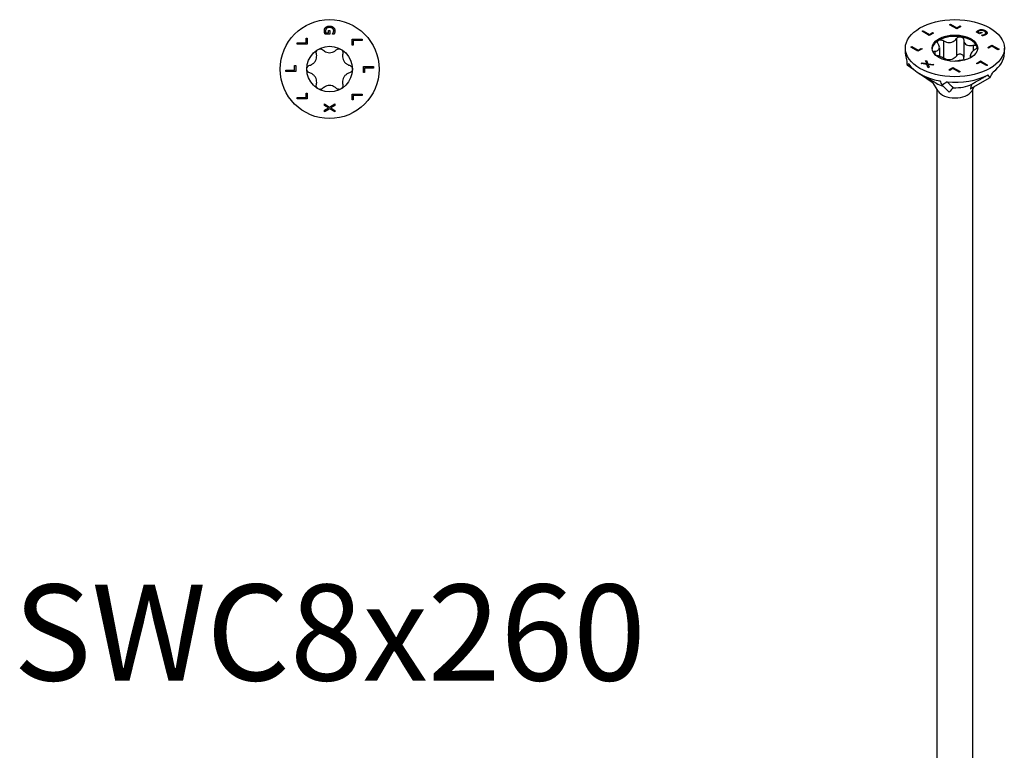
# Model space of a CAD drawing. Units: millimetres. Extents: x -46 to 100, y -555 to 0.
# Drawn here: x -46 to 100, y -446 to -338 of the extents above; entities that cross this region are included whole.
import ezdxf

# ---------------------------------------------------------------- set-up
doc = ezdxf.new("R2010")
doc.units = ezdxf.units.MM
doc.styles.get("Standard").update_dxf_attribs({"font": 'arial.ttf'})

# ---------------------------------------------------------------- blocks, each defined once
blk = doc.blocks.new('SWC8x260-Top')
at = {"layer": ''}
for p, q in [((-3.49, 4.57), (-3.32, 4.57)), ((-3.49, 3.9), (-3.49, 4.57)), ((-3.32, 4.57), (-3.32, 3.7)), ((0.01, 5.16), (-0.65, 5.16)), ((-0.56, 5.36), (-0.17, 5.36)), ((-0.17, 5.7), (0.01, 5.7)), ((-0.17, 5.36), (-0.17, 5.7)), ((0.01, 5.7), (0.01, 5.16)), ((0.41, 5.17), (0.41, 5.18)), ((0.65, 5.17), (0.41, 5.17)), ((3.32, 4.43), (4.82, 4.43)), ((3.32, 3.56), (3.32, 4.43)), ((4.82, 4.43), (4.82, 4.23)), ((-4.82, 3.9), (-3.49, 3.9)), ((-4.82, 3.7), (-4.82, 3.9)), ((-3.32, 3.7), (-4.82, 3.7)), ((3.49, 3.56), (3.32, 3.56)), ((3.49, 4.23), (3.49, 3.56)), ((4.82, 4.23), (3.49, 4.23)), ((-5.18, 0.51), (-5, 0.51)), ((-5.18, -0.16), (-5.18, 0.51)), ((-5, 0.51), (-5, -0.36)), ((5, 0.36), (6.5, 0.36)), ((5, -0.51), (5, 0.36)), ((5.18, 0.16), (5.18, -0.51)), ((6.5, 0.16), (5.18, 0.16)), ((6.5, 0.36), (6.5, 0.16)), ((-6.5, -0.16), (-5.18, -0.16)), ((-6.5, -0.36), (-6.5, -0.16)), ((-5, -0.36), (-6.5, -0.36)), ((5.18, -0.51), (5, -0.51)), ((-4.82, -4.23), (-3.49, -4.23)), ((-4.82, -4.43), (-4.82, -4.23)), ((-3.49, -3.56), (-3.32, -3.56)), ((-3.49, -4.23), (-3.49, -3.56)), ((-3.32, -3.56), (-3.32, -4.43)), ((3.32, -3.7), (4.82, -3.7)), ((3.32, -4.57), (3.32, -3.7)), ((3.49, -3.9), (3.49, -4.57)), ((4.82, -3.9), (3.49, -3.9)), ((4.82, -3.7), (4.82, -3.9)), ((-3.32, -4.43), (-4.82, -4.43)), ((-0.75, -5.16), (0, -5.64)), ((-0.75, -5.37), (-0.75, -5.16)), ((-0.15, -5.75), (-0.75, -5.37)), ((-0.75, -6.11), (-0.15, -5.75)), ((0, -5.64), (0.75, -5.17)), ((0.75, -5.4), (0.16, -5.76)), ((0.16, -5.76), (0.75, -6.12)), ((0.75, -5.17), (0.75, -5.4)), ((3.49, -4.57), (3.32, -4.57)), ((0.01, -5.87), (-0.75, -6.34)), ((-0.75, -6.34), (-0.75, -6.11)), ((0.75, -6.34), (0.01, -5.87)), ((0.75, -6.12), (0.75, -6.34))]:
    blk.add_line(p, q, dxfattribs=at)
for radius in [7.33, 3.38]:
    blk.add_circle((0, 0), radius, dxfattribs=at)
for points in [[(-0.78, 5.66), (-0.78, 5.82), (-0.68, 6.08), (-0.58, 6.18)], [(-0.45, 6.03), (-0.52, 5.96), (-0.61, 5.78), (-0.61, 5.67)], [(-0.58, 6.18), (-0.48, 6.27), (-0.19, 6.37), (0, 6.37)], [(0.01, 6.16), (-0.14, 6.16), (-0.37, 6.09), (-0.45, 6.03)], [(0, 6.37), (0.18, 6.37), (0.47, 6.27), (0.57, 6.17)], [(0.61, 5.68), (0.61, 5.9), (0.28, 6.16), (0.01, 6.16)], [(0.57, 6.17), (0.67, 6.08), (0.78, 5.82), (0.78, 5.66)], [(-0.73, 5.38), (-0.76, 5.46), (-0.78, 5.57), (-0.78, 5.66)], [(-0.65, 5.16), (-0.67, 5.2), (-0.72, 5.33), (-0.73, 5.38)], [(-0.61, 5.67), (-0.61, 5.58), (-0.58, 5.41), (-0.56, 5.36)], [(0.41, 5.18), (0.44, 5.22), (0.5, 5.3), (0.53, 5.37)], [(0.53, 5.37), (0.57, 5.43), (0.61, 5.59), (0.61, 5.68)], [(0.74, 5.38), (0.72, 5.33), (0.67, 5.2), (0.65, 5.17)], [(0.78, 5.66), (0.78, 5.58), (0.76, 5.44), (0.74, 5.38)]]:
    blk.add_open_spline(points, degree=2, dxfattribs=at)
for points, knots in [([(-1.96, 2.27), (-1.98, 2.35), (-1.98, 2.43), (-1.96, 2.59), (-1.93, 2.67), (-1.83, 2.82), (-1.76, 2.88), (-1.69, 2.92)], [0.02822296, 0.02822296, 0.02822296, 0.02822296, 0.05259324, 0.05259324, 0.07796832, 0.07796832, 0.10334341, 0.10334341, 0.10334341, 0.10334341]), ([(-1.69, 2.92), (-1.61, 2.97), (-1.53, 2.99), (-1.35, 3.01), (-1.26, 2.99), (-1.11, 2.93), (-1.04, 2.89), (-0.99, 2.83)], [0.10334341, 0.10334341, 0.10334341, 0.10334341, 0.12871849, 0.12871849, 0.15409357, 0.15409357, 0.17846385, 0.17846385, 0.17846385, 0.17846385]), ([(0.99, 2.83), (1.04, 2.89), (1.11, 2.93), (1.26, 2.99), (1.35, 3.01), (1.53, 2.99), (1.61, 2.97), (1.69, 2.92)], [0.02822296, 0.02822296, 0.02822296, 0.02822296, 0.05259324, 0.05259324, 0.07796832, 0.07796832, 0.10334341, 0.10334341, 0.10334341, 0.10334341]), ([(1.69, 2.92), (1.76, 2.88), (1.83, 2.82), (1.93, 2.67), (1.96, 2.59), (1.98, 2.43), (1.98, 2.35), (1.96, 2.27)], [0.10334341, 0.10334341, 0.10334341, 0.10334341, 0.12871849, 0.12871849, 0.15409357, 0.15409357, 0.17846385, 0.17846385, 0.17846385, 0.17846385]), ([(-2.94, 0.56), (-2.85, 0.59), (-2.77, 0.62), (-2.57, 0.72), (-2.46, 0.8), (-2.25, 0.99), (-2.17, 1.1), (-2.03, 1.33), (-1.98, 1.46), (-1.92, 1.73), (-1.91, 1.87), (-1.92, 2.08), (-1.94, 2.18), (-1.96, 2.27)], [0.0579032, 0.0579032, 0.0579032, 0.0579032, 0.0857843, 0.0857843, 0.1251708, 0.1251708, 0.1645574, 0.1645574, 0.2039439, 0.2039439, 0.2433305, 0.2433305, 0.2712116, 0.2712116, 0.2712116, 0.2712116]), ([(-0.99, 2.83), (-0.92, 2.76), (-0.84, 2.71), (-0.66, 2.59), (-0.54, 2.53), (-0.27, 2.44), (-0.13, 2.42), (0.13, 2.42), (0.27, 2.44), (0.54, 2.53), (0.66, 2.59), (0.84, 2.71), (0.92, 2.76), (0.99, 2.83)], [0.0579032, 0.0579032, 0.0579032, 0.0579032, 0.0857843, 0.0857843, 0.1251708, 0.1251708, 0.1645574, 0.1645574, 0.2039439, 0.2039439, 0.2433305, 0.2433305, 0.2712116, 0.2712116, 0.2712116, 0.2712116]), ([(1.96, 2.27), (1.94, 2.18), (1.92, 2.08), (1.91, 1.87), (1.92, 1.73), (1.98, 1.46), (2.03, 1.33), (2.17, 1.1), (2.25, 0.99), (2.46, 0.8), (2.57, 0.72), (2.77, 0.62), (2.85, 0.59), (2.94, 0.56)], [0.0579032, 0.0579032, 0.0579032, 0.0579032, 0.0857843, 0.0857843, 0.1251708, 0.1251708, 0.1645574, 0.1645574, 0.2039439, 0.2039439, 0.2433305, 0.2433305, 0.2712116, 0.2712116, 0.2712116, 0.2712116]), ([(-3.37, 0), (-3.37, 0.08), (-3.36, 0.17), (-3.28, 0.33), (-3.22, 0.4), (-3.1, 0.5), (-3.02, 0.54), (-2.94, 0.56)], [0.10334341, 0.10334341, 0.10334341, 0.10334341, 0.12871849, 0.12871849, 0.15409357, 0.15409357, 0.17846385, 0.17846385, 0.17846385, 0.17846385]), ([(-2.94, -0.56), (-3.02, -0.54), (-3.1, -0.5), (-3.22, -0.4), (-3.28, -0.33), (-3.36, -0.17), (-3.37, -0.08), (-3.37, 0)], [0.02822296, 0.02822296, 0.02822296, 0.02822296, 0.05259324, 0.05259324, 0.07796832, 0.07796832, 0.10334341, 0.10334341, 0.10334341, 0.10334341]), ([(2.94, 0.56), (3.02, 0.54), (3.1, 0.5), (3.22, 0.4), (3.28, 0.33), (3.36, 0.17), (3.38, 0.08), (3.38, 0)], [0.02822296, 0.02822296, 0.02822296, 0.02822296, 0.05259324, 0.05259324, 0.07796832, 0.07796832, 0.10334341, 0.10334341, 0.10334341, 0.10334341]), ([(-1.96, -2.27), (-1.94, -2.18), (-1.92, -2.08), (-1.91, -1.87), (-1.92, -1.73), (-1.98, -1.46), (-2.03, -1.33), (-2.17, -1.1), (-2.25, -0.99), (-2.46, -0.8), (-2.57, -0.72), (-2.77, -0.62), (-2.85, -0.59), (-2.94, -0.56)], [0.0579032, 0.0579032, 0.0579032, 0.0579032, 0.0857843, 0.0857843, 0.1251708, 0.1251708, 0.1645574, 0.1645574, 0.2039439, 0.2039439, 0.2433305, 0.2433305, 0.2712116, 0.2712116, 0.2712116, 0.2712116]), ([(2.94, -0.56), (2.85, -0.59), (2.77, -0.62), (2.57, -0.72), (2.46, -0.8), (2.25, -0.99), (2.17, -1.1), (2.03, -1.33), (1.98, -1.46), (1.92, -1.73), (1.91, -1.87), (1.92, -2.08), (1.94, -2.18), (1.96, -2.27)], [0.0579032, 0.0579032, 0.0579032, 0.0579032, 0.0857843, 0.0857843, 0.1251708, 0.1251708, 0.1645574, 0.1645574, 0.2039439, 0.2039439, 0.2433305, 0.2433305, 0.2712116, 0.2712116, 0.2712116, 0.2712116]), ([(3.38, 0), (3.38, -0.08), (3.36, -0.17), (3.28, -0.33), (3.22, -0.4), (3.1, -0.5), (3.02, -0.54), (2.94, -0.56)], [0.10334341, 0.10334341, 0.10334341, 0.10334341, 0.12871849, 0.12871849, 0.15409357, 0.15409357, 0.17846385, 0.17846385, 0.17846385, 0.17846385]), ([(-1.69, -2.92), (-1.76, -2.88), (-1.83, -2.82), (-1.93, -2.67), (-1.96, -2.59), (-1.98, -2.43), (-1.98, -2.35), (-1.96, -2.27)], [0.10334341, 0.10334341, 0.10334341, 0.10334341, 0.12871849, 0.12871849, 0.15409357, 0.15409357, 0.17846385, 0.17846385, 0.17846385, 0.17846385]), ([(-0.99, -2.83), (-1.04, -2.89), (-1.11, -2.93), (-1.26, -2.99), (-1.35, -3.01), (-1.53, -2.99), (-1.61, -2.97), (-1.69, -2.92)], [0.02822296, 0.02822296, 0.02822296, 0.02822296, 0.05259324, 0.05259324, 0.07796832, 0.07796832, 0.10334341, 0.10334341, 0.10334341, 0.10334341]), ([(0.99, -2.83), (0.92, -2.76), (0.84, -2.71), (0.66, -2.59), (0.54, -2.53), (0.27, -2.44), (0.13, -2.42), (-0.13, -2.42), (-0.27, -2.44), (-0.54, -2.53), (-0.66, -2.59), (-0.84, -2.71), (-0.92, -2.76), (-0.99, -2.83)], [0.0579032, 0.0579032, 0.0579032, 0.0579032, 0.0857843, 0.0857843, 0.1251708, 0.1251708, 0.1645574, 0.1645574, 0.2039439, 0.2039439, 0.2433305, 0.2433305, 0.2712116, 0.2712116, 0.2712116, 0.2712116]), ([(1.69, -2.92), (1.61, -2.97), (1.53, -2.99), (1.35, -3.01), (1.26, -2.99), (1.11, -2.93), (1.04, -2.89), (0.99, -2.83)], [0.10334341, 0.10334341, 0.10334341, 0.10334341, 0.12871849, 0.12871849, 0.15409357, 0.15409357, 0.17846385, 0.17846385, 0.17846385, 0.17846385]), ([(1.96, -2.27), (1.98, -2.35), (1.98, -2.43), (1.96, -2.59), (1.93, -2.67), (1.83, -2.82), (1.76, -2.88), (1.69, -2.92)], [0.02822296, 0.02822296, 0.02822296, 0.02822296, 0.05259324, 0.05259324, 0.07796832, 0.07796832, 0.10334341, 0.10334341, 0.10334341, 0.10334341])]:
    blk.add_open_spline(points, degree=3, knots=knots, dxfattribs=at)
blk = doc.blocks.new('SWC8x260-ISO')
at = {"layer": ''}
for p, q in [((-0.79, 109.62), (-0.64, 109.7)), ((0.28, 109.01), (-0.79, 109.62)), ((-0.78, 109.62), (-0.64, 109.7)), ((-0.64, 109.7), (0.29, 109.17)), ((-0.64, 109.7), (-0.64, 109.7)), ((-0.64, 109.7), (0.29, 109.16)), ((0.29, 109.17), (0.76, 109.44)), ((0.29, 109.16), (0.76, 109.43)), ((0.76, 109.44), (0.89, 109.37)), ((0.76, 109.44), (0.76, 109.43)), ((0.76, 109.43), (0.88, 109.36)), ((-4.85, 108.65), (-4.71, 108.73)), ((-3.79, 108.04), (-4.85, 108.65)), ((-4.84, 108.65), (-4.71, 108.72)), ((-4.71, 108.73), (-3.78, 108.19)), ((-4.71, 108.73), (-4.71, 108.72)), ((-4.71, 108.72), (-3.78, 108.18)), ((-3.18, 108.39), (-3.79, 108.04)), ((-3.78, 108.19), (-3.3, 108.47)), ((-3.78, 108.18), (-3.3, 108.46)), ((-3.78, 108.19), (-3.78, 108.18)), ((-3.3, 108.47), (-3.18, 108.39)), ((-3.3, 108.47), (-3.3, 108.46)), ((-3.3, 108.46), (-3.18, 108.39)), ((0.89, 109.37), (0.28, 109.01)), ((0.29, 109.17), (0.29, 109.16)), ((3.65, 108.25), (3.19, 108.52)), ((3.29, 108.64), (3.29, 108.63)), ((3.39, 108.56), (3.67, 108.4)), ((3.39, 108.56), (3.39, 108.55)), ((3.39, 108.55), (3.67, 108.39)), ((3.45, 108.77), (3.45, 108.76)), ((4.04, 108.47), (3.65, 108.25)), ((3.67, 108.4), (3.91, 108.54)), ((3.67, 108.39), (3.91, 108.53)), ((3.67, 108.4), (3.67, 108.39)), ((3.91, 108.54), (4.04, 108.47)), ((3.91, 108.54), (3.91, 108.53)), ((3.91, 108.53), (4.03, 108.47)), ((3.94, 108.09), (3.95, 108.09)), ((4.11, 107.99), (3.94, 108.09)), ((3.95, 108.09), (3.95, 108.09)), ((3.95, 108.08), (3.95, 108.09)), ((3.96, 108.9), (3.96, 108.9)), ((4.18, 108.12), (4.18, 108.11)), ((4.44, 108.22), (4.44, 108.21)), ((4.51, 108.75), (4.51, 108.74)), ((4.58, 108.4), (4.58, 108.39)), ((4.77, 108.43), (4.77, 108.42)), ((-1.68, 107.26), (-1.68, 104.69)), ((0.22, 107.56), (0.22, 104.98)), ((1.31, 107.39), (1.31, 104.81)), ((2.7, 106.58), (2.7, 105.74)), ((4.86, 106.24), (5.47, 106.6)), ((4.87, 106.24), (5.47, 106.59)), ((5.47, 106.6), (6.54, 105.99)), ((5.47, 106.6), (5.47, 106.59)), ((5.47, 106.59), (6.53, 105.98)), ((-7.32, 105.33), (-7.32, 106.15)), ((-6.54, 106.3), (-6.39, 106.39)), ((-5.47, 105.69), (-6.54, 106.3)), ((-6.53, 106.3), (-6.39, 106.38)), ((-6.39, 106.39), (-5.46, 105.85)), ((-6.39, 106.39), (-6.39, 106.38)), ((-6.39, 106.38), (-5.46, 105.84)), ((-4.86, 106.05), (-5.47, 105.69)), ((-5.46, 105.85), (-4.99, 106.12)), ((-5.46, 105.84), (-4.99, 106.11)), ((-5.46, 105.85), (-5.46, 105.84)), ((-4.99, 106.12), (-4.86, 106.05)), ((-4.99, 106.12), (-4.99, 106.11)), ((-4.99, 106.11), (-4.87, 106.04)), ((-2.99, 105.7), (-2.99, 105.24)), ((-2.29, 106.25), (-2.29, 104.94)), ((2.29, 105.11), (2.29, 104.72)), ((4.99, 106.17), (4.86, 106.24)), ((5.46, 106.44), (4.99, 106.17)), ((6.39, 105.9), (5.46, 106.44)), ((6.54, 105.99), (6.39, 105.9)), ((7.33, 105.33), (7.33, 106.15)), ((-7.08, 103.66), (-6.08, 102.97)), ((-5.01, 103.86), (-4.85, 103.96)), ((-4.14, 103.74), (-5.01, 103.86)), ((-5, 103.86), (-4.85, 103.95)), ((-4.85, 103.96), (-4.17, 103.86)), ((-4.85, 103.96), (-4.85, 103.95)), ((-4.85, 103.95), (-4.17, 103.85)), ((-4.33, 104.26), (-4.18, 104.34)), ((-4.33, 104.25), (-4.18, 104.34)), ((-4.17, 103.86), (-4.33, 104.26)), ((-4.18, 104.34), (-3.99, 103.84)), ((-4.18, 104.34), (-4.18, 104.34)), ((-4.18, 104.34), (-3.99, 103.83)), ((-4.17, 103.86), (-4.17, 103.85)), ((-3.95, 103.25), (-4.14, 103.74)), ((-3.99, 103.84), (-3.13, 103.73)), ((-3.99, 103.84), (-3.99, 103.83)), ((-3.99, 103.83), (-3.14, 103.72)), ((-3.96, 103.73), (-3.8, 103.34)), ((-3.96, 103.73), (-3.96, 103.72)), ((-3.29, 103.63), (-3.96, 103.73)), ((-3.96, 103.72), (-3.8, 103.34)), ((-3.13, 103.73), (-3.29, 103.63)), ((2.48, 104.86), (2.48, 104.82)), ((3.18, 103.9), (3.79, 104.25)), ((3.18, 103.89), (3.79, 104.24)), ((3.3, 103.82), (3.18, 103.9)), ((3.78, 104.1), (3.3, 103.82)), ((4.71, 103.56), (3.78, 104.1)), ((3.79, 104.25), (4.85, 103.64)), ((3.79, 104.25), (3.79, 104.24)), ((3.79, 104.24), (4.84, 103.63)), ((4.85, 103.64), (4.71, 103.56)), ((-2.78, 100.95), (-5.18, 102.34)), ((-5.1, 102.29), (-3.21, 100.99)), ((-3.8, 103.34), (-3.95, 103.25)), ((-0.89, 102.92), (-0.28, 103.28)), ((-0.76, 102.85), (-0.89, 102.92)), ((-0.88, 102.92), (-0.28, 103.27)), ((-0.29, 103.13), (-0.76, 102.85)), ((0.64, 102.59), (-0.29, 103.13)), ((-0.28, 103.28), (0.79, 102.67)), ((-0.28, 103.28), (-0.28, 103.27)), ((-0.28, 103.27), (0.78, 102.66)), ((0.79, 102.67), (0.64, 102.59)), ((-2.49, 99.8), (-3.33, 101.18)), ((5.18, 101.76), (2.34, 100.12)), ((-2.64, -29.07), (-2.64, 100.04)), ((-1.9, 100.67), (-0.86, 99.63)), ((2.49, 99.8), (2.87, 100.43)), ((2.64, -29.07), (2.64, 100.04))]:
    blk.add_line(p, q, dxfattribs=at)
for major_axis in [(7.33, 0), (-3.38, 0)]:
    blk.add_ellipse((0, 106.15), major_axis=major_axis, ratio=0.57735, dxfattribs=at)
for centre, major_axis, ratio, start_param, end_param in [((0, 105.94), (-3.38, 0), 0.57735, 4.45059, 5.497787), ((0, 105.94), (-3.38, 0), 0.57735, 5.497787, 6.230783), ((0, 105.94), (3.38, 0), 0.57735, 0.261799, 1.308997), ((0, 105.33), (-7.33, 0), 0.57735, 0, 0.213405), ((0, 105.94), (3.38, 0), 0.57735, 0.052402, 0.261799), ((0, 105.33), (7.32, 0), 0.57735, 5.600808, 6.283185), ((0, 98.77), (-4.41, 16.82), 0.347719, 1.13789, 1.186284), ((0, 98.77), (7.18, -4.75), 0.299943, 2.972722, 3.075743), ((0, 105.33), (-7.33, 0), 0.57735, 0.36482, 1.260603), ((0, 105.33), (7.33, 0), 0.57735, 4.55361, 5.449393), ((0, 98.77), (5.15, -9.1), 0.57169, 1.57558, 1.623975), ((0, 98.77), (-7.02, -9.27), 0.227108, 2.064827, 2.167848), ((-1.03, 100.09), (2.48, -2), 0.296065, 3.749923, 3.823513), ((0, 102.55), (3.92, 0), 0.57735, 3.926991, 4.248772), ((0, 98.77), (-7.29, 13.3), 0.050221, 1.351949, 1.400343), ((0, 98.77), (7.18, 4.7), 0.306435, 1.531805, 1.634826), ((0, 102.55), (3.93, 0), 0.57735, 4.654954, 5.406395), ((0, 100.3), (-2.64, 0), 0.57735, 0.336017, 2.805576), ((1.01, 100.09), (2.48, 1.98), 0.30371, 1.838316, 2.153843)]:
    blk.add_ellipse(centre, major_axis=major_axis, ratio=ratio, start_param=start_param, end_param=end_param, dxfattribs=at)
for points, degree in [([(3.19, 108.52), (3.2, 108.54), (3.26, 108.61), (3.29, 108.64)], 2), ([(3.29, 108.64), (3.32, 108.68), (3.39, 108.74), (3.45, 108.77)], 2), ([(3.29, 108.63), (3.32, 108.67), (3.39, 108.73), (3.45, 108.76)], 2), ([(3.58, 108.71), (3.52, 108.67), (3.42, 108.59), (3.39, 108.56)], 2), ([(3.45, 108.77), (3.56, 108.84), (3.82, 108.91), (3.96, 108.9)], 2), ([(3.45, 108.76), (3.56, 108.83), (3.82, 108.9), (3.96, 108.9)], 2), ([(3.95, 108.79), (3.85, 108.79), (3.66, 108.75), (3.58, 108.71)], 2), ([(4.36, 108.66), (4.26, 108.72), (4.05, 108.78), (3.95, 108.79)], 2), ([(3.95, 108.09), (4, 108.1), (4.1, 108.1), (4.18, 108.12)], 2), ([(3.95, 108.09), (4, 108.09), (4.1, 108.1), (4.18, 108.11)], 2), ([(3.96, 108.9), (4.09, 108.9), (4.37, 108.82), (4.51, 108.75)], 2), ([(3.96, 108.9), (4.09, 108.89), (4.37, 108.82), (4.51, 108.74)], 2), ([(4.32, 108.04), (4.28, 108.03), (4.15, 108), (4.11, 107.99)], 2), ([(4.18, 108.12), (4.24, 108.13), (4.38, 108.18), (4.44, 108.22)], 2), ([(4.18, 108.11), (4.24, 108.12), (4.38, 108.17), (4.44, 108.21)], 2), ([(4.55, 108.14), (4.5, 108.11), (4.38, 108.06), (4.32, 108.04)], 2), ([(4.44, 108.22), (4.6, 108.31), (4.56, 108.55), (4.36, 108.66)], 2), ([(4.44, 108.21), (4.58, 108.29), (4.58, 108.39)], 2), ([(4.51, 108.75), (4.64, 108.67), (4.77, 108.51), (4.77, 108.43)], 2), ([(4.51, 108.74), (4.64, 108.66), (4.77, 108.5), (4.77, 108.42)], 2), ([(4.77, 108.43), (4.78, 108.35), (4.66, 108.2), (4.55, 108.14)], 2), ([(4.77, 108.42), (4.77, 108.42), (4.77, 108.42)], 2), ([(-2.7, 105.08), (-2.77, 105.09), (-2.83, 105.12), (-2.9, 105.14)], 3), ([(2.48, 104.86), (2.49, 104.85), (2.5, 104.85), (2.51, 104.84)], 3)]:
    blk.add_open_spline(points, degree=degree, dxfattribs=at)
for points, degree, knots in [([(3.19, 108.51), (3.21, 108.54), (3.26, 108.6), (3.29, 108.63)], 2, [0.126968, 0.126968, 0.126968, 1, 2, 2, 2]), ([(-2.99, 105.7), (-2.91, 105.7), (-2.83, 105.71), (-2.67, 105.75), (-2.58, 105.78), (-2.43, 105.88), (-2.38, 105.95), (-2.31, 106.09), (-2.29, 106.19), (-2.3, 106.38), (-2.33, 106.49), (-2.39, 106.66), (-2.43, 106.73), (-2.48, 106.8)], 3, [0.0579032, 0.0579032, 0.0579032, 0.0579032, 0.0857843, 0.0857843, 0.1251708, 0.1251708, 0.1645574, 0.1645574, 0.2039439, 0.2039439, 0.2433305, 0.2433305, 0.2712116, 0.2712116, 0.2712116, 0.2712116]), ([(-2.48, 106.8), (-2.52, 106.86), (-2.55, 106.93), (-2.56, 107.05), (-2.55, 107.12), (-2.5, 107.24), (-2.45, 107.28), (-2.39, 107.32)], 3, [0.02822296, 0.02822296, 0.02822296, 0.02822296, 0.05259324, 0.05259324, 0.07796832, 0.07796832, 0.10334341, 0.10334341, 0.10334341, 0.10334341]), ([(-2.39, 107.32), (-2.33, 107.35), (-2.25, 107.38), (-2.08, 107.39), (-1.99, 107.38), (-1.83, 107.34), (-1.75, 107.31), (-1.68, 107.26)], 3, [0.10334341, 0.10334341, 0.10334341, 0.10334341, 0.12871849, 0.12871849, 0.15409357, 0.15409357, 0.17846385, 0.17846385, 0.17846385, 0.17846385]), ([(-1.68, 107.26), (-1.6, 107.21), (-1.52, 107.16), (-1.31, 107.07), (-1.17, 107.03), (-0.9, 106.99), (-0.75, 106.99), (-0.5, 107.03), (-0.37, 107.07), (-0.13, 107.19), (-0.03, 107.27), (0.12, 107.42), (0.17, 107.48), (0.22, 107.56)], 3, [0.0579032, 0.0579032, 0.0579032, 0.0579032, 0.0857843, 0.0857843, 0.1251708, 0.1251708, 0.1645574, 0.1645574, 0.2039439, 0.2039439, 0.2433305, 0.2433305, 0.2712116, 0.2712116, 0.2712116, 0.2712116]), ([(0.22, 107.56), (0.26, 107.62), (0.32, 107.67), (0.45, 107.76), (0.53, 107.8), (0.7, 107.83), (0.79, 107.84), (0.87, 107.82)], 3, [0.02822296, 0.02822296, 0.02822296, 0.02822296, 0.05259324, 0.05259324, 0.07796832, 0.07796832, 0.10334341, 0.10334341, 0.10334341, 0.10334341]), ([(0.87, 107.82), (0.96, 107.81), (1.04, 107.78), (1.17, 107.7), (1.22, 107.64), (1.29, 107.52), (1.31, 107.46), (1.31, 107.39)], 3, [0.10334341, 0.10334341, 0.10334341, 0.10334341, 0.12871849, 0.12871849, 0.15409357, 0.15409357, 0.17846385, 0.17846385, 0.17846385, 0.17846385]), ([(1.31, 107.39), (1.31, 107.31), (1.32, 107.23), (1.36, 107.06), (1.4, 106.96), (1.54, 106.78), (1.62, 106.7), (1.81, 106.59), (1.92, 106.55), (2.17, 106.52), (2.3, 106.52), (2.51, 106.54), (2.6, 106.56), (2.7, 106.58)], 3, [0.0579032, 0.0579032, 0.0579032, 0.0579032, 0.0857843, 0.0857843, 0.1251708, 0.1251708, 0.1645574, 0.1645574, 0.2039439, 0.2039439, 0.2433305, 0.2433305, 0.2712116, 0.2712116, 0.2712116, 0.2712116]), ([(2.7, 106.58), (2.78, 106.6), (2.86, 106.61), (3.01, 106.61), (3.08, 106.59), (3.2, 106.53), (3.24, 106.49), (3.26, 106.45)], 3, [0.02822296, 0.02822296, 0.02822296, 0.02822296, 0.05259324, 0.05259324, 0.07796832, 0.07796832, 0.10334341, 0.10334341, 0.10334341, 0.10334341]), ([(-3.25, 105.61), (-3.23, 105.63), (-3.2, 105.65), (-3.12, 105.69), (-3.06, 105.7), (-2.99, 105.7)], 3, [0.13753652, 0.13753652, 0.13753652, 0.13753652, 0.15409357, 0.15409357, 0.17846385, 0.17846385, 0.17846385, 0.17846385]), ([(-1.33, 104.35), (-1.33, 104.36), (-1.33, 104.36), (-1.36, 104.4), (-1.4, 104.45), (-1.54, 104.56), (-1.62, 104.61), (-1.81, 104.72), (-1.92, 104.78), (-2.17, 104.89), (-2.3, 104.95), (-2.51, 105.02), (-2.6, 105.05), (-2.7, 105.08)], 3, [0.0836983, 0.0836983, 0.0836983, 0.0836983, 0.0857843, 0.0857843, 0.1251708, 0.1251708, 0.1645574, 0.1645574, 0.2039439, 0.2039439, 0.2433305, 0.2433305, 0.2712116, 0.2712116, 0.2712116, 0.2712116]), ([(0.87, 105.25), (0.79, 105.26), (0.7, 105.26), (0.53, 105.22), (0.45, 105.19), (0.32, 105.1), (0.26, 105.05), (0.22, 104.98)], 3, [0.25980601, 0.25980601, 0.25980601, 0.25980601, 0.28518109, 0.28518109, 0.31055617, 0.31055617, 0.33492646, 0.33492646, 0.33492646, 0.33492646]), ([(1.31, 104.81), (1.31, 104.88), (1.29, 104.95), (1.22, 105.07), (1.17, 105.12), (1.04, 105.21), (0.96, 105.24), (0.87, 105.25)], 3, [0.18468556, 0.18468556, 0.18468556, 0.18468556, 0.20905584, 0.20905584, 0.23443093, 0.23443093, 0.25980601, 0.25980601, 0.25980601, 0.25980601]), ([(2.99, 105.96), (2.91, 105.9), (2.83, 105.85), (2.67, 105.72), (2.58, 105.63), (2.43, 105.45), (2.38, 105.37), (2.31, 105.22), (2.29, 105.15), (2.3, 105.03), (2.33, 104.97), (2.39, 104.9), (2.43, 104.88), (2.48, 104.86)], 3, [0.0579032, 0.0579032, 0.0579032, 0.0579032, 0.0857843, 0.0857843, 0.1251708, 0.1251708, 0.1645574, 0.1645574, 0.2039439, 0.2039439, 0.2433305, 0.2433305, 0.2712116, 0.2712116, 0.2712116, 0.2712116]), ([(3.26, 106.45), (3.28, 106.4), (3.29, 106.34), (3.25, 106.22), (3.22, 106.16), (3.12, 106.05), (3.06, 106), (2.99, 105.96)], 3, [0.10334341, 0.10334341, 0.10334341, 0.10334341, 0.12871849, 0.12871849, 0.15409357, 0.15409357, 0.17846385, 0.17846385, 0.17846385, 0.17846385]), ([(-1.68, 104.69), (-1.75, 104.73), (-1.83, 104.77), (-1.93, 104.79), (-1.95, 104.8), (-1.97, 104.8)], 3, [0.18468556, 0.18468556, 0.18468556, 0.18468556, 0.20905584, 0.20905584, 0.21453664, 0.21453664, 0.21453664, 0.21453664]), ([(0.22, 104.98), (0.17, 104.91), (0.12, 104.84), (-0.03, 104.7), (-0.13, 104.62), (-0.37, 104.5), (-0.5, 104.46), (-0.75, 104.42), (-0.9, 104.42), (-1.17, 104.46), (-1.31, 104.5), (-1.52, 104.59), (-1.6, 104.64), (-1.68, 104.69)], 3, [0.6014194, 0.6014194, 0.6014194, 0.6014194, 0.6293005, 0.6293005, 0.668687, 0.668687, 0.7080736, 0.7080736, 0.7474601, 0.7474601, 0.7868467, 0.7868467, 0.8147277, 0.8147277, 0.8147277, 0.8147277]), ([(1.49, 104.4), (1.47, 104.4), (1.45, 104.39), (1.31, 104.39), (1.17, 104.38), (0.9, 104.35), (0.75, 104.33), (0.5, 104.29), (0.37, 104.26), (0.18, 104.23), (0.12, 104.21), (0.06, 104.2)], 3, [0.079757, 0.079757, 0.079757, 0.079757, 0.0857843, 0.0857843, 0.1251708, 0.1251708, 0.1645574, 0.1645574, 0.2039439, 0.2039439, 0.2264039, 0.2264039, 0.2264039, 0.2264039]), ([(1.41, 104.39), (1.38, 104.46), (1.35, 104.52), (1.32, 104.66), (1.31, 104.74), (1.31, 104.81)], 3, [0.761245, 0.761245, 0.761245, 0.761245, 0.78684668, 0.78684668, 0.81472774, 0.81472774, 0.81472774, 0.81472774])]:
    blk.add_open_spline(points, degree=degree, knots=knots, dxfattribs=at)
for points, weights in [([(2.51, 100.81), (3.34, 101.29), (4.92, 102.2)], [1, 1.05280408884, 1]), ([(-1.16, 101.15), (-0.54, 100.56), (-0.23, 100.29)], [1, 1.06988316524, 1]), ([(2.34, 100.12), (2.43, 100.44), (2.51, 100.81)], [1.00063033984, 1.00076919039, 1])]:
    blk.add_rational_spline(points, weights, degree=2, dxfattribs=at)

msp = doc.modelspace()

# ---------------------------------------------------------------- block references
for name, p in [('SWC8x260-Top', (0, -345.32)), ('SWC8x260-ISO', (92.65, -448.37))]:
    msp.add_blockref(name, p)

# ---------------------------------------------------------------- texts
at = {"insert": (0, -430.65), "char_height": 14.221, "attachment_point": 5}
msp.add_mtext('SWC8x260', dxfattribs=at)

doc.saveas('drawing.dxf')
